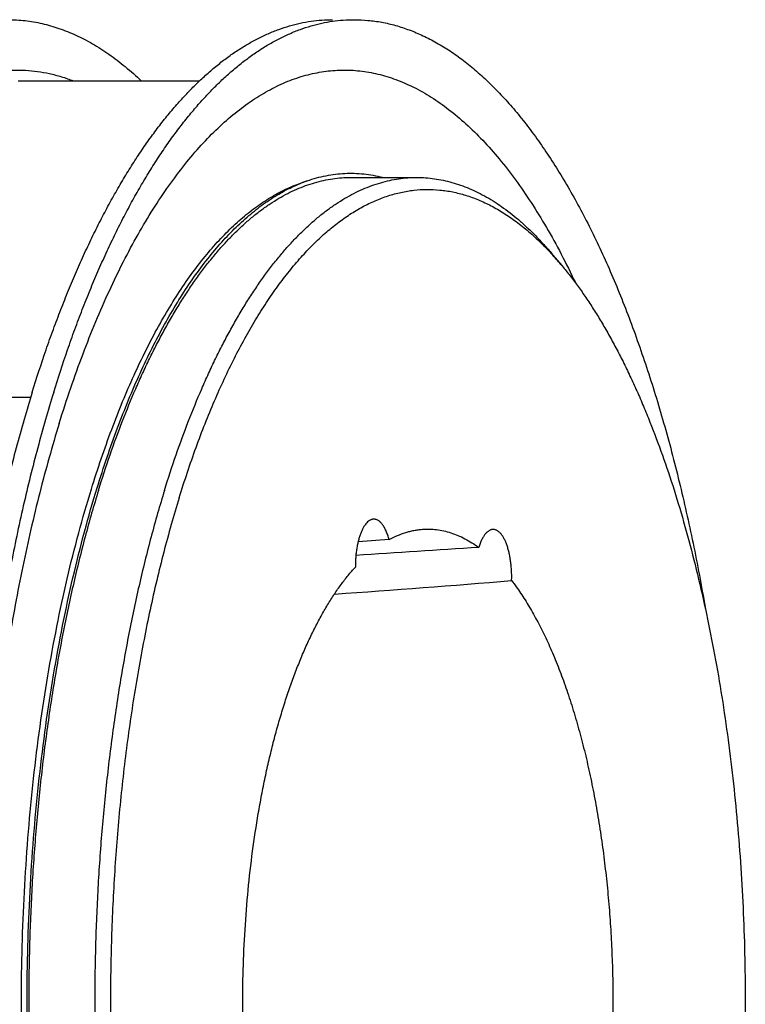
# Model space of a CAD drawing. Units: inches. Extents: x 0 to 22, y 0 to 17.
# Drawn here: x 15.2 to 16.5, y 12.5 to 14.2 of the extents above; entities that cross this region are included whole.
import ezdxf

# ---------------------------------------------------------------- set-up
doc = ezdxf.new("R2010")
doc.units = ezdxf.units.IN
doc.header["$LTSCALE"] = 1.21
doc.header["$MEASUREMENT"] = 0
doc.layers.add('02___PRT_ALL_AXES', color=7, linetype='CONTINUOUS')
doc.layers.add('LAYER_FEATURE', color=7, linetype='CONTINUOUS')

msp = doc.modelspace()

# ---------------------------------------------------------------- linework, layer by layer
at = {"layer": '02___PRT_ALL_AXES', "color": 7, "linetype": 'CONTINUOUS'}
for p, q in [((15.1973, 14.13), (15.5156, 14.13)), ((15.7043, 13.9549), (15.6931, 13.951)), ((15.7806, 13.9608), (15.8964, 13.9608)), ((16.1351, 13.8248), (16.151, 13.8058)), ((15.8478, 13.3257), (15.7936, 13.3219))]:
    msp.add_line(p, q, dxfattribs=at)
for centre, radius, start, end in [((15.7079, 13.4364), 0.5769, 39.8197, 42.289), ((18.7762, -30.5431), 43.9426, 93.61585, 93.89727), ((13.7856, 41.1646), 28.0035, 274.02731, 274.66401)]:
    msp.add_arc(centre, radius, start, end, dxfattribs=at)
for points, knots in [([(15.3361, 13.4167), (15.3416, 13.4346), (15.353, 13.4698), (15.3713, 13.5211), (15.3906, 13.5701), (15.4107, 13.6167), (15.4317, 13.6608), (15.4535, 13.7023), (15.476, 13.7411), (15.4992, 13.777), (15.5231, 13.8101), (15.5476, 13.8402), (15.5726, 13.8673), (15.5981, 13.8913), (15.624, 13.9121), (15.6503, 13.9298), (15.6728, 13.9419), (15.6908, 13.9499), (15.6998, 13.9533), (15.7043, 13.9549)], [0, 0, 0, 0, 0.083666, 0.164713, 0.243032, 0.318526, 0.391116, 0.460741, 0.527359, 0.590954, 0.651536, 0.709146, 0.763862, 0.815803, 0.865136, 0.912081, 0.956917, 0.978656, 1, 1, 1, 1]), ([(15.3383, 13.4121), (15.3448, 13.4331), (15.3581, 13.4739), (15.3799, 13.5333), (15.3992, 13.5806), (15.4153, 13.6167), (15.4276, 13.6427), (15.4401, 13.6677), (15.4529, 13.6918), (15.466, 13.715), (15.4793, 13.7373), (15.4928, 13.7585), (15.5066, 13.7788), (15.5206, 13.7981), (15.5348, 13.8164), (15.5492, 13.8336), (15.5638, 13.8498), (15.5785, 13.8649), (15.5934, 13.879), (15.6085, 13.892), (15.6237, 13.9039), (15.639, 13.9146), (15.6544, 13.9243), (15.67, 13.9329), (15.6856, 13.9403), (15.7013, 13.9466), (15.7171, 13.9518), (15.733, 13.9558), (15.7488, 13.9587), (15.7647, 13.9604), (15.7753, 13.9608), (15.7806, 13.9608)], [0, 0, 0, 0, 0.087965, 0.172657, 0.253922, 0.29323, 0.331635, 0.369125, 0.405691, 0.441326, 0.476026, 0.509788, 0.542613, 0.574506, 0.605474, 0.635529, 0.664686, 0.692966, 0.720392, 0.746996, 0.772813, 0.797884, 0.822258, 0.845988, 0.869136, 0.891769, 0.913962, 0.935795, 0.957352, 0.978723, 1, 1, 1, 1]), ([(15.4541, 13.4121), (15.4605, 13.4331), (15.4739, 13.4739), (15.4956, 13.5333), (15.515, 13.5806), (15.5311, 13.6167), (15.5433, 13.6427), (15.5559, 13.6677), (15.5687, 13.6918), (15.5817, 13.715), (15.595, 13.7373), (15.6086, 13.7585), (15.6224, 13.7788), (15.6363, 13.7981), (15.6505, 13.8164), (15.6649, 13.8336), (15.6795, 13.8498), (15.6943, 13.8649), (15.7092, 13.879), (15.7242, 13.892), (15.7394, 13.9039), (15.7547, 13.9146), (15.7702, 13.9243), (15.7857, 13.9329), (15.8014, 13.9403), (15.8171, 13.9466), (15.8329, 13.9518), (15.8487, 13.9558), (15.8646, 13.9587), (15.8805, 13.9604), (15.8911, 13.9608), (15.8964, 13.9608)], [0, 0, 0, 0, 0.087965, 0.172657, 0.253922, 0.29323, 0.331635, 0.369125, 0.405691, 0.441326, 0.476026, 0.509788, 0.542613, 0.574506, 0.605474, 0.635529, 0.664686, 0.692966, 0.720392, 0.746996, 0.772813, 0.797884, 0.822258, 0.845988, 0.869136, 0.891769, 0.913962, 0.935795, 0.957352, 0.978723, 1, 1, 1, 1]), ([(15.7043, 13.9549), (15.7098, 13.9568), (15.7206, 13.9602), (15.7371, 13.9641), (15.7537, 13.9667), (15.7702, 13.9681), (15.7868, 13.9683), (15.8034, 13.9672), (15.8199, 13.9648), (15.8309, 13.9625), (15.8363, 13.9611)], [0, 0, 0, 0, 0.128244, 0.254441, 0.379131, 0.502874, 0.62625, 0.749845, 0.874239, 1, 1, 1, 1]), ([(15.8964, 13.9608), (15.9015, 13.9608), (15.9118, 13.9604), (15.9273, 13.9588), (15.9427, 13.9561), (15.958, 13.9523), (15.9733, 13.9475), (15.9886, 13.9415), (16.0038, 13.9345), (16.0189, 13.9265), (16.0339, 13.9174), (16.054, 13.9036), (16.0736, 13.8879), (16.0927, 13.8705), (16.1071, 13.8563), (16.1213, 13.841), (16.1305, 13.8303), (16.1351, 13.8248)], [0, 0, 0, 0, 0.054314, 0.108853, 0.16384, 0.219489, 0.276006, 0.333585, 0.392407, 0.452636, 0.514425, 0.577906, 0.710373, 0.779591, 0.850894, 0.924346, 1, 1, 1, 1]), ([(15.4798, 13.3991), (15.4845, 13.4141), (15.494, 13.4436), (15.5091, 13.487), (15.5249, 13.5287), (15.5414, 13.5687), (15.5585, 13.6069), (15.5761, 13.6434), (15.5944, 13.6779), (15.6132, 13.7106), (15.6324, 13.7412), (15.6522, 13.7698), (15.6724, 13.7963), (15.693, 13.8207), (15.7139, 13.843), (15.7352, 13.863), (15.7534, 13.8779), (15.7681, 13.8887), (15.7826, 13.8986), (15.8009, 13.9095), (15.8232, 13.9203), (15.8458, 13.9289), (15.8684, 13.935), (15.8911, 13.9388), (15.9139, 13.9402), (15.9367, 13.9392), (15.9595, 13.9358), (15.9821, 13.93), (16.0047, 13.9218), (16.027, 13.9113), (16.0453, 13.9007), (16.0598, 13.8912), (16.0746, 13.8806), (16.0928, 13.8659), (16.1142, 13.8463), (16.1279, 13.832), (16.1347, 13.8245)], [0, 0, 0, 0, 0.047592, 0.093925, 0.138954, 0.182635, 0.224933, 0.265818, 0.305265, 0.343258, 0.379789, 0.414859, 0.448479, 0.480674, 0.51148, 0.540948, 0.569149, 0.582802, 0.596173, 0.62212, 0.647123, 0.671334, 0.694923, 0.718081, 0.741012, 0.763925, 0.787033, 0.810541, 0.834641, 0.859508, 0.885295, 0.898579, 0.912142, 0.940148, 0.96941, 1, 1, 1, 1]), ([(16.151, 13.8058), (16.1558, 13.8), (16.1654, 13.7881), (16.1793, 13.7696), (16.193, 13.75), (16.2065, 13.7294), (16.2198, 13.7079), (16.2328, 13.6854), (16.2456, 13.662), (16.2581, 13.6377), (16.2703, 13.6124), (16.2823, 13.5863), (16.2939, 13.5594), (16.3092, 13.5219), (16.3275, 13.4731), (16.348, 13.4121), (16.367, 13.3482), (16.3847, 13.2816), (16.4008, 13.2126), (16.4154, 13.1414), (16.4285, 13.0681), (16.4399, 12.9931), (16.4496, 12.9166), (16.4577, 12.8387), (16.464, 12.7599), (16.4686, 12.6802), (16.4714, 12.6), (16.4725, 12.5195), (16.4718, 12.439), (16.4693, 12.3587), (16.4651, 12.2789), (16.4592, 12.1999), (16.4515, 12.1218), (16.4421, 12.0449), (16.4311, 11.9696), (16.4184, 11.8959), (16.4041, 11.8243), (16.3883, 11.7548), (16.371, 11.6876), (16.3583, 11.6439), (16.3516, 11.6225)], [0, 0, 0, 0, 0.00999, 0.020282, 0.030878, 0.041782, 0.052993, 0.064512, 0.076336, 0.088466, 0.100896, 0.113625, 0.126648, 0.139961, 0.167429, 0.195984, 0.225566, 0.256114, 0.287557, 0.319821, 0.352826, 0.386489, 0.420724, 0.455442, 0.490552, 0.525958, 0.561567, 0.597283, 0.63301, 0.66865, 0.704108, 0.73929, 0.7741, 0.808448, 0.842243, 0.875397, 0.907828, 0.939455, 0.970203, 1, 1, 1, 1]), ([(15.7043, 11.0667), (15.6981, 11.0689), (15.6856, 11.0738), (15.6672, 11.0826), (15.649, 11.093), (15.6308, 11.1049), (15.6129, 11.1183), (15.5951, 11.1333), (15.5776, 11.1497), (15.5602, 11.1676), (15.5431, 11.1869), (15.5263, 11.2077), (15.5098, 11.2299), (15.4935, 11.2535), (15.4775, 11.2784), (15.4619, 11.3047), (15.4466, 11.3323), (15.4317, 11.3611), (15.4172, 11.3912), (15.403, 11.4225), (15.3893, 11.455), (15.376, 11.4886), (15.3631, 11.5233), (15.3507, 11.5591), (15.3387, 11.596), (15.3273, 11.6338), (15.3163, 11.6726), (15.3022, 11.7259), (15.2859, 11.7947), (15.2687, 11.8797), (15.2536, 11.9673), (15.2409, 12.0574), (15.2304, 12.1494), (15.2224, 12.2429), (15.2167, 12.3376), (15.2135, 12.4331), (15.2128, 12.5289), (15.2145, 12.6246), (15.2186, 12.7199), (15.2251, 12.8142), (15.2341, 12.9072), (15.2454, 12.9985), (15.259, 13.0877), (15.2749, 13.1744), (15.293, 13.2582), (15.3131, 13.3388), (15.3282, 13.3912), (15.3361, 13.4167)], [0, 0, 0, 0, 0.007909, 0.016027, 0.024388, 0.03302, 0.041947, 0.051192, 0.060771, 0.0707, 0.08099, 0.09165, 0.102687, 0.114106, 0.125908, 0.138095, 0.150665, 0.163616, 0.176944, 0.190644, 0.204709, 0.219132, 0.233906, 0.24902, 0.264465, 0.28023, 0.296303, 0.312673, 0.346249, 0.380851, 0.416364, 0.452664, 0.489624, 0.527112, 0.564991, 0.603125, 0.641373, 0.679594, 0.717648, 0.755396, 0.7927, 0.829426, 0.865443, 0.900626, 0.934853, 0.968013, 1, 1, 1, 1]), ([(15.3383, 13.4121), (15.3342, 13.3987), (15.3261, 13.3716), (15.3146, 13.3302), (15.3038, 13.2878), (15.2899, 13.2296), (15.2742, 13.1546), (15.2579, 13.0622), (15.2442, 12.9671), (15.2331, 12.8698), (15.2247, 12.7707), (15.219, 12.6704), (15.216, 12.5692), (15.2158, 12.4678), (15.2183, 12.3666), (15.2236, 12.2661), (15.2316, 12.1668), (15.2423, 12.0692), (15.2557, 11.9737), (15.2715, 11.8809), (15.287, 11.8055), (15.3006, 11.7469), (15.3113, 11.7042), (15.3226, 11.6625), (15.3344, 11.6219), (15.3468, 11.5823), (15.3597, 11.5439), (15.3731, 11.5066), (15.3871, 11.4706), (15.4015, 11.4359), (15.4164, 11.4025), (15.4317, 11.3704), (15.4475, 11.3398), (15.4636, 11.3106), (15.4802, 11.2828), (15.4971, 11.2566), (15.5144, 11.2318), (15.532, 11.2087), (15.5499, 11.1871), (15.568, 11.1672), (15.5865, 11.1489), (15.6052, 11.1323), (15.6241, 11.1173), (15.6432, 11.1041), (15.6625, 11.0926), (15.682, 11.0828), (15.7015, 11.0748), (15.7212, 11.0686), (15.741, 11.0641), (15.7608, 11.0614), (15.774, 11.0608), (15.7806, 11.0608)], [0, 0, 0, 0, 0.016358, 0.033052, 0.050065, 0.067384, 0.102872, 0.139383, 0.176776, 0.214902, 0.253607, 0.292731, 0.332114, 0.371591, 0.410998, 0.450173, 0.488951, 0.527175, 0.56469, 0.601344, 0.636997, 0.654405, 0.671513, 0.688305, 0.704767, 0.720884, 0.736644, 0.752035, 0.767045, 0.781664, 0.795884, 0.809697, 0.823097, 0.836078, 0.848639, 0.860778, 0.872495, 0.883794, 0.894682, 0.905165, 0.915257, 0.924972, 0.934329, 0.943351, 0.952065, 0.960505, 0.968705, 0.976708, 0.984559, 0.992306, 1, 1, 1, 1]), ([(15.4541, 13.4121), (15.4499, 13.3987), (15.4418, 13.3716), (15.4304, 13.3302), (15.4195, 13.2878), (15.4057, 13.2296), (15.3899, 13.1546), (15.3737, 13.0622), (15.3599, 12.9671), (15.3488, 12.8698), (15.3404, 12.7707), (15.3347, 12.6704), (15.3317, 12.5692), (15.3315, 12.4678), (15.3341, 12.3666), (15.3394, 12.2661), (15.3474, 12.1668), (15.3581, 12.0692), (15.3714, 11.9737), (15.3873, 11.8809), (15.4027, 11.8055), (15.4163, 11.7469), (15.427, 11.7042), (15.4383, 11.6625), (15.4501, 11.6219), (15.4625, 11.5823), (15.4755, 11.5439), (15.4889, 11.5066), (15.5028, 11.4706), (15.5172, 11.4359), (15.5321, 11.4025), (15.5474, 11.3704), (15.5632, 11.3398), (15.5794, 11.3106), (15.5959, 11.2828), (15.6128, 11.2566), (15.6301, 11.2318), (15.6477, 11.2087), (15.6656, 11.1871), (15.6838, 11.1672), (15.7022, 11.1489), (15.7209, 11.1323), (15.7399, 11.1173), (15.759, 11.1041), (15.7783, 11.0926), (15.7977, 11.0828), (15.8173, 11.0748), (15.837, 11.0686), (15.8567, 11.0641), (15.8765, 11.0614), (15.8898, 11.0608), (15.8964, 11.0608)], [0, 0, 0, 0, 0.016358, 0.033052, 0.050065, 0.067384, 0.102872, 0.139383, 0.176776, 0.214902, 0.253607, 0.292731, 0.332114, 0.371591, 0.410998, 0.450173, 0.488951, 0.527175, 0.56469, 0.601344, 0.636997, 0.654405, 0.671513, 0.688305, 0.704767, 0.720884, 0.736644, 0.752035, 0.767045, 0.781664, 0.795884, 0.809697, 0.823097, 0.836078, 0.848639, 0.860778, 0.872495, 0.883794, 0.894682, 0.905165, 0.915257, 0.924972, 0.934329, 0.943351, 0.952065, 0.960505, 0.968705, 0.976708, 0.984559, 0.992306, 1, 1, 1, 1]), ([(15.4798, 13.3991), (15.475, 13.3835), (15.4656, 13.3517), (15.4525, 13.3033), (15.4401, 13.2535), (15.4286, 13.2024), (15.4179, 13.1502), (15.408, 13.0968), (15.399, 13.0425), (15.3909, 12.9872), (15.3837, 12.9311), (15.3753, 12.8551), (15.367, 12.7587), (15.361, 12.6418), (15.3586, 12.5241), (15.3601, 12.4062), (15.3654, 12.289), (15.3729, 12.1923), (15.3808, 12.1159), (15.3876, 12.0595), (15.3953, 12.0039), (15.4039, 11.9491), (15.4133, 11.8953), (15.4237, 11.8425), (15.4348, 11.7909), (15.4468, 11.7405), (15.4596, 11.6915), (15.4732, 11.6438), (15.4875, 11.5976), (15.5026, 11.553), (15.5183, 11.51), (15.5347, 11.4687), (15.5518, 11.4292), (15.5695, 11.3915), (15.5878, 11.3558), (15.6067, 11.322), (15.6261, 11.2902), (15.6459, 11.2605), (15.6663, 11.233), (15.687, 11.2076), (15.7082, 11.1844), (15.7297, 11.1636), (15.7516, 11.145), (15.7737, 11.1287), (15.7961, 11.1148), (15.8188, 11.1032), (15.8379, 11.0956), (15.8533, 11.0907), (15.8647, 11.0877), (15.8762, 11.0853), (15.8877, 11.0835), (15.8992, 11.0823), (15.9107, 11.0818), (15.9222, 11.0818), (15.9337, 11.0825), (15.9453, 11.0837), (15.9568, 11.0856), (15.9682, 11.0881), (15.9836, 11.0922), (16.0028, 11.099), (16.0255, 11.1095), (16.0441, 11.1201), (16.0588, 11.1297), (16.0737, 11.1404), (16.0922, 11.1552), (16.1139, 11.1751), (16.1278, 11.1895), (16.1347, 11.1971)], [0, 0, 0, 0, 0.017579, 0.035578, 0.053976, 0.07275, 0.091875, 0.111326, 0.131078, 0.151102, 0.171372, 0.191859, 0.233366, 0.275388, 0.317682, 0.360004, 0.402109, 0.443752, 0.464327, 0.484698, 0.504837, 0.524714, 0.544304, 0.563579, 0.582513, 0.601083, 0.619264, 0.637035, 0.654373, 0.671259, 0.687676, 0.703607, 0.719038, 0.733956, 0.748352, 0.762219, 0.775552, 0.788352, 0.800619, 0.812363, 0.823595, 0.834333, 0.844601, 0.854429, 0.863855, 0.872926, 0.881696, 0.885989, 0.89023, 0.894428, 0.898594, 0.902735, 0.906863, 0.910986, 0.915114, 0.919258, 0.923428, 0.927631, 0.931878, 0.940536, 0.949469, 0.958734, 0.963508, 0.968384, 0.978456, 0.988986, 1, 1, 1, 1]), ([(15.8211, 13.3616), (15.8206, 13.3616), (15.8195, 13.3615), (15.8179, 13.3612), (15.8163, 13.3607), (15.8147, 13.36), (15.8132, 13.3591), (15.811, 13.3576), (15.8085, 13.3551), (15.8056, 13.3516), (15.8029, 13.3473), (15.8003, 13.3424), (15.798, 13.3368), (15.7958, 13.3307), (15.794, 13.3241), (15.7923, 13.3171), (15.791, 13.3096), (15.7899, 13.3019), (15.7892, 13.2939), (15.7888, 13.2858), (15.7887, 13.2803), (15.7887, 13.2776)], [0, 0, 0, 0, 0.0167, 0.033625, 0.050988, 0.068984, 0.087781, 0.10752, 0.150222, 0.197741, 0.250362, 0.308121, 0.37087, 0.438321, 0.510079, 0.585661, 0.664514, 0.746036, 0.829578, 0.914464, 1, 1, 1, 1]), ([(15.8478, 13.3257), (15.8471, 13.3283), (15.8459, 13.3322), (15.8441, 13.3372), (15.8427, 13.3406), (15.8412, 13.3439), (15.8396, 13.3468), (15.838, 13.3496), (15.8363, 13.352), (15.8345, 13.3543), (15.8327, 13.3562), (15.8308, 13.3578), (15.8289, 13.3592), (15.827, 13.3603), (15.8251, 13.361), (15.8231, 13.3615), (15.8218, 13.3616), (15.8211, 13.3616)], [0, 0, 0, 0, 0.174151, 0.256235, 0.334747, 0.409544, 0.480518, 0.547608, 0.6108, 0.670139, 0.725744, 0.777817, 0.826662, 0.8727, 0.916473, 0.95865, 1, 1, 1, 1]), ([(15.8478, 13.3257), (15.8525, 13.3283), (15.862, 13.3329), (15.8743, 13.3375), (15.8841, 13.3402), (15.8914, 13.3419), (15.8988, 13.3431), (15.9037, 13.3436), (15.9061, 13.3438)], [0, 0, 0, 0, 0.261404, 0.513642, 0.637057, 0.759041, 0.879913, 1, 1, 1, 1]), ([(15.9061, 13.3438), (15.9103, 13.3441), (15.9186, 13.3443), (15.9312, 13.3434), (15.9437, 13.3412), (15.9562, 13.3379), (15.9686, 13.3332), (15.9853, 13.3253), (15.9972, 13.3177), (16.0049, 13.3121)], [0, 0, 0, 0, 0.117924, 0.236073, 0.355416, 0.476883, 0.601345, 0.729597, 1, 1, 1, 1]), ([(16.0303, 13.3435), (16.0297, 13.3435), (16.0285, 13.3434), (16.0266, 13.343), (16.0248, 13.3423), (16.023, 13.3414), (16.0212, 13.3402), (16.0195, 13.3388), (16.0178, 13.3371), (16.0161, 13.3352), (16.0145, 13.333), (16.013, 13.3306), (16.0115, 13.328), (16.01, 13.3252), (16.0086, 13.3222), (16.0068, 13.3178), (16.0056, 13.3144), (16.0049, 13.3121)], [0, 0, 0, 0, 0.042669, 0.086078, 0.130923, 0.177816, 0.227273, 0.279702, 0.335411, 0.394623, 0.45748, 0.524059, 0.594383, 0.668428, 0.746127, 0.827382, 1, 1, 1, 1]), ([(16.0626, 13.2539), (16.0627, 13.2567), (16.0628, 13.2624), (16.0625, 13.2709), (16.0619, 13.2793), (16.061, 13.2875), (16.0597, 13.2955), (16.0582, 13.303), (16.0563, 13.3101), (16.0542, 13.3167), (16.0518, 13.3226), (16.0496, 13.3272), (16.0477, 13.3304), (16.0463, 13.3327), (16.0448, 13.3347), (16.0433, 13.3365), (16.0418, 13.3381), (16.0402, 13.3395), (16.0386, 13.3407), (16.037, 13.3417), (16.0353, 13.3425), (16.0336, 13.3431), (16.032, 13.3434), (16.0308, 13.3435), (16.0303, 13.3435)], [0, 0, 0, 0, 0.084295, 0.168385, 0.251523, 0.332968, 0.412009, 0.487975, 0.560249, 0.628281, 0.691612, 0.749892, 0.777075, 0.802935, 0.827476, 0.850719, 0.872705, 0.893494, 0.913174, 0.931859, 0.949693, 0.966854, 0.983547, 1, 1, 1, 1]), ([(15.5973, 12.3506), (15.5955, 12.374), (15.5927, 12.4209), (15.5909, 12.4915), (15.5914, 12.5623), (15.5943, 12.6327), (15.5995, 12.7022), (15.6069, 12.7703), (15.6151, 12.8259), (15.6227, 12.8693), (15.6289, 12.901), (15.6356, 12.932), (15.6428, 12.9622), (15.6505, 12.9916), (15.6587, 13.0201), (15.6674, 13.0477), (15.6765, 13.0743), (15.6861, 13.0999), (15.696, 13.1244), (15.7064, 13.1478), (15.7171, 13.1701), (15.7282, 13.1912), (15.7396, 13.2111), (15.7514, 13.2297), (15.7634, 13.2469), (15.7758, 13.2629), (15.7843, 13.2729), (15.7887, 13.2776)], [0, 0, 0, 0, 0.072669, 0.145909, 0.219272, 0.292308, 0.364569, 0.435616, 0.505024, 0.538987, 0.57239, 0.605184, 0.637326, 0.668771, 0.699479, 0.729412, 0.758533, 0.786811, 0.814216, 0.840723, 0.86631, 0.890961, 0.914664, 0.937415, 0.959214, 0.98007, 1, 1, 1, 1]), ([(16.0626, 13.2539), (16.0681, 13.2467), (16.0789, 13.2317), (16.0941, 13.2075), (16.1087, 13.1813), (16.1228, 13.153), (16.1362, 13.1228), (16.149, 13.0908), (16.1611, 13.057), (16.1724, 13.0215), (16.1829, 12.9845), (16.1927, 12.946), (16.2016, 12.9063), (16.2096, 12.8653), (16.2168, 12.8233), (16.223, 12.7803), (16.2283, 12.7365), (16.2327, 12.692), (16.2361, 12.6469), (16.2385, 12.6015), (16.2399, 12.5558), (16.2404, 12.5099), (16.2399, 12.464), (16.2384, 12.4183), (16.2359, 12.3729), (16.2325, 12.3279), (16.2281, 12.2834), (16.2228, 12.2396), (16.2165, 12.1967), (16.2093, 12.1547), (16.2012, 12.1137), (16.1923, 12.074), (16.1825, 12.0356), (16.1754, 12.0106), (16.1716, 11.9983)], [0, 0, 0, 0, 0.020835, 0.04286, 0.066077, 0.090475, 0.116029, 0.142706, 0.170463, 0.19925, 0.22901, 0.259682, 0.291197, 0.323482, 0.356462, 0.390056, 0.424183, 0.458756, 0.493688, 0.528892, 0.564275, 0.599749, 0.63522, 0.670598, 0.705792, 0.740712, 0.775269, 0.809376, 0.842948, 0.875902, 0.908158, 0.93964, 0.970277, 1, 1, 1, 1])]:
    msp.add_open_spline(points, degree=3, knots=knots, dxfattribs=at)
at = {"layer": 'LAYER_FEATURE', "color": 7, "linetype": 'CONTINUOUS'}
msp.add_line((14.7223, 13.5756), (15.2196, 13.5756), dxfattribs=at)
for points, knots in [([(15.18, 14.2375), (15.185, 14.2375), (15.1949, 14.2372), (15.2098, 14.2359), (15.2247, 14.2338), (15.2396, 14.2308), (15.2544, 14.227), (15.2692, 14.2223), (15.284, 14.2168), (15.3038, 14.2083), (15.3284, 14.1955), (15.3574, 14.1769), (15.386, 14.1551), (15.4043, 14.1388), (15.4134, 14.1301)], [0, 0, 0, 0, 0.056604, 0.113364, 0.170432, 0.227958, 0.28609, 0.344966, 0.404722, 0.465482, 0.590446, 0.72074, 0.857068, 1, 1, 1, 1]), ([(15.2221, 13.5841), (15.2298, 13.609), (15.2418, 13.6459), (15.259, 13.6941), (15.2722, 13.729), (15.2857, 13.7629), (15.2996, 13.7958), (15.3138, 13.8278), (15.3284, 13.8586), (15.3433, 13.8885), (15.3586, 13.9172), (15.3741, 13.9448), (15.39, 13.9713), (15.4061, 13.9966), (15.4225, 14.0208), (15.4391, 14.0437), (15.456, 14.0655), (15.4732, 14.086), (15.4905, 14.1053), (15.5081, 14.1233), (15.5259, 14.14), (15.5438, 14.1555), (15.5619, 14.1697), (15.5801, 14.1825), (15.5985, 14.194), (15.617, 14.2042), (15.6357, 14.2131), (15.6544, 14.2206), (15.6732, 14.2267), (15.692, 14.2315), (15.7109, 14.235), (15.7299, 14.237), (15.7425, 14.2375), (15.7488, 14.2375)], [0, 0, 0, 0, 0.087964, 0.130731, 0.172659, 0.213731, 0.253928, 0.293235, 0.33164, 0.36913, 0.405696, 0.441331, 0.47603, 0.509791, 0.542616, 0.574509, 0.605477, 0.635531, 0.664688, 0.692968, 0.720394, 0.746998, 0.772815, 0.797886, 0.822259, 0.845989, 0.869137, 0.89177, 0.913963, 0.935795, 0.957352, 0.978723, 1, 1, 1, 1]), ([(15.2598, 13.5841), (15.2675, 13.609), (15.2795, 13.6459), (15.2967, 13.6941), (15.3098, 13.729), (15.3233, 13.7629), (15.3372, 13.7958), (15.3515, 13.8278), (15.3661, 13.8586), (15.381, 13.8885), (15.3962, 13.9172), (15.4118, 13.9448), (15.4276, 13.9713), (15.4438, 13.9966), (15.4602, 14.0208), (15.4768, 14.0437), (15.4937, 14.0655), (15.5109, 14.086), (15.5282, 14.1053), (15.5458, 14.1233), (15.5635, 14.14), (15.5815, 14.1555), (15.5996, 14.1697), (15.6178, 14.1825), (15.6362, 14.194), (15.6547, 14.2042), (15.6733, 14.2131), (15.692, 14.2206), (15.7108, 14.2267), (15.7297, 14.2315), (15.7486, 14.235), (15.7675, 14.237), (15.7802, 14.2375), (15.7865, 14.2375)], [0, 0, 0, 0, 0.087964, 0.130731, 0.172659, 0.213731, 0.253928, 0.293235, 0.33164, 0.36913, 0.405696, 0.441331, 0.47603, 0.509791, 0.542616, 0.574509, 0.605477, 0.635531, 0.664688, 0.692968, 0.720394, 0.746998, 0.772815, 0.797886, 0.822259, 0.845989, 0.869137, 0.89177, 0.913963, 0.935795, 0.957352, 0.978723, 1, 1, 1, 1]), ([(15.7865, 14.2375), (15.7946, 14.2375), (15.8109, 14.2367), (15.8352, 14.2333), (15.8595, 14.2277), (15.8836, 14.2197), (15.9076, 14.2096), (15.9315, 14.1972), (15.9551, 14.1827), (15.9786, 14.1659), (16.0017, 14.147), (16.0246, 14.126), (16.0472, 14.1028), (16.0694, 14.0776), (16.0912, 14.0504), (16.1126, 14.0211), (16.1337, 13.9899), (16.1542, 13.9568), (16.1743, 13.9218), (16.1939, 13.8849), (16.2129, 13.8463), (16.2314, 13.8059), (16.2493, 13.7638), (16.2666, 13.7201), (16.2833, 13.6748), (16.2993, 13.628), (16.3147, 13.5798), (16.3294, 13.5301), (16.3434, 13.4792), (16.3566, 13.4269), (16.3691, 13.3735), (16.3849, 13.3002), (16.3954, 13.2445), (16.4018, 13.207)], [0, 0, 0, 0, 0.019036, 0.038209, 0.057655, 0.077501, 0.097865, 0.118853, 0.14056, 0.163068, 0.186445, 0.21075, 0.23603, 0.26232, 0.289649, 0.318037, 0.347495, 0.378029, 0.40964, 0.44232, 0.476061, 0.510848, 0.546661, 0.583478, 0.621275, 0.660022, 0.699689, 0.740242, 0.781644, 0.823858, 0.866844, 0.910559, 1, 1, 1, 1]), ([(14.6975, 13.5292), (14.7018, 13.5431), (14.7106, 13.5706), (14.7244, 13.6111), (14.7388, 13.6504), (14.7536, 13.6885), (14.7689, 13.7253), (14.7847, 13.7608), (14.8009, 13.7949), (14.8175, 13.8277), (14.8346, 13.859), (14.8521, 13.8889), (14.8699, 13.9173), (14.888, 13.9441), (14.9066, 13.9695), (14.9254, 13.9932), (14.9445, 14.0154), (14.9639, 14.0359), (14.9836, 14.0548), (15.0034, 14.072), (15.0236, 14.0875), (15.0438, 14.1014), (15.0643, 14.1135), (15.0849, 14.1238), (15.1057, 14.1325), (15.1266, 14.1393), (15.1475, 14.1444), (15.1685, 14.1478), (15.1895, 14.1493), (15.2106, 14.1491), (15.2316, 14.1471), (15.2526, 14.1433), (15.2735, 14.1377), (15.2872, 14.1329), (15.2941, 14.1302)], [0, 0, 0, 0, 0.046364, 0.091749, 0.136124, 0.179462, 0.221738, 0.262927, 0.303012, 0.341976, 0.379807, 0.416495, 0.452036, 0.486432, 0.519687, 0.551814, 0.58283, 0.612761, 0.641639, 0.669505, 0.696411, 0.722417, 0.747595, 0.772026, 0.795803, 0.819032, 0.841826, 0.864308, 0.886607, 0.908857, 0.931191, 0.953742, 0.976638, 1, 1, 1, 1]), ([(15.2694, 13.5292), (15.2759, 13.5501), (15.2892, 13.5911), (15.3106, 13.6508), (15.3332, 13.7077), (15.3568, 13.7617), (15.3814, 13.8127), (15.407, 13.8604), (15.4335, 13.9048), (15.4608, 13.9458), (15.4889, 13.9833), (15.5177, 14.0172), (15.5471, 14.0474), (15.577, 14.0738), (15.6075, 14.0964), (15.6335, 14.1121), (15.6545, 14.1226), (15.6701, 14.1295), (15.6858, 14.1353), (15.7016, 14.1401), (15.7174, 14.1439), (15.7332, 14.1467), (15.749, 14.1485), (15.7649, 14.1493), (15.7807, 14.1491), (15.7966, 14.1478), (15.8124, 14.1456), (15.8282, 14.1423), (15.844, 14.138), (15.8597, 14.1327), (15.8754, 14.1265), (15.8964, 14.1167), (15.9225, 14.1018), (15.9531, 14.0803), (15.9832, 14.0549), (16.0128, 14.0258), (16.0417, 13.9929), (16.07, 13.9564), (16.0975, 13.9163), (16.1243, 13.8728), (16.1501, 13.826), (16.1663, 13.7933), (16.1743, 13.7764)], [0, 0, 0, 0, 0.046131, 0.09076, 0.133823, 0.175264, 0.215035, 0.253104, 0.289448, 0.324061, 0.356955, 0.38816, 0.417731, 0.445749, 0.472327, 0.497613, 0.509831, 0.521798, 0.533543, 0.545098, 0.556495, 0.567769, 0.578957, 0.590097, 0.601226, 0.612383, 0.623606, 0.634932, 0.646396, 0.658034, 0.669876, 0.681955, 0.706919, 0.73313, 0.760744, 0.789884, 0.820639, 0.853069, 0.887213, 0.923087, 0.960688, 1, 1, 1, 1]), ([(15.3258, 13.4142), (15.3314, 13.4321), (15.3427, 13.4672), (15.361, 13.5184), (15.3802, 13.5673), (15.4003, 13.6137), (15.4212, 13.6577), (15.4429, 13.6991), (15.4654, 13.7377), (15.4886, 13.7736), (15.5124, 13.8066), (15.5368, 13.8366), (15.5617, 13.8636), (15.5871, 13.8875), (15.613, 13.9083), (15.6392, 13.9259), (15.6616, 13.938), (15.6796, 13.946), (15.6886, 13.9494), (15.6931, 13.951)], [0, 0, 0, 0, 0.083666, 0.164713, 0.243032, 0.318526, 0.391116, 0.460741, 0.527359, 0.590954, 0.651536, 0.709146, 0.763862, 0.815803, 0.865136, 0.912081, 0.956917, 0.978656, 1, 1, 1, 1]), ([(15.2221, 13.5841), (15.2172, 13.5682), (15.2075, 13.5358), (15.1939, 13.4865), (15.1809, 13.4361), (15.1687, 13.3845), (15.1571, 13.3318), (15.1426, 13.2597), (15.1263, 13.1674), (15.11, 13.0542), (15.0968, 12.9383), (15.0867, 12.8203), (15.0799, 12.7008), (15.0764, 12.5804), (15.0762, 12.4596), (15.0792, 12.3391), (15.0855, 12.2194), (15.0951, 12.1011), (15.1078, 11.9849), (15.1237, 11.8712), (15.1395, 11.7785), (15.1538, 11.706), (15.1651, 11.653), (15.1771, 11.6011), (15.1899, 11.5503), (15.2033, 11.5006), (15.2174, 11.4522), (15.2322, 11.4051), (15.2476, 11.3594), (15.2636, 11.315), (15.2802, 11.2722), (15.2973, 11.2308), (15.315, 11.191), (15.3333, 11.1529), (15.352, 11.1163), (15.3713, 11.0815), (15.391, 11.0485), (15.4112, 11.0172), (15.4317, 10.9878), (15.4527, 10.9602), (15.474, 10.9346), (15.4956, 10.9108), (15.5176, 10.889), (15.5399, 10.8692), (15.5624, 10.8514), (15.5852, 10.8357), (15.6081, 10.822), (15.6313, 10.8104), (15.6546, 10.8008), (15.678, 10.7934), (15.7016, 10.788), (15.7252, 10.7849), (15.741, 10.7841), (15.7488, 10.7841)], [0, 0, 0, 0, 0.016358, 0.033051, 0.050065, 0.067384, 0.084992, 0.102873, 0.139384, 0.176777, 0.214903, 0.253607, 0.292732, 0.332114, 0.371591, 0.410999, 0.450173, 0.488951, 0.527175, 0.564689, 0.601344, 0.619305, 0.636998, 0.654406, 0.671514, 0.688306, 0.704767, 0.720885, 0.736645, 0.752035, 0.767045, 0.781665, 0.795885, 0.809698, 0.823097, 0.836079, 0.848639, 0.860778, 0.872495, 0.883795, 0.894682, 0.905165, 0.915257, 0.924972, 0.934329, 0.943351, 0.952066, 0.960505, 0.968705, 0.976708, 0.984559, 0.992306, 1, 1, 1, 1]), ([(15.2598, 13.5841), (15.2548, 13.5682), (15.2452, 13.5358), (15.2316, 13.4865), (15.2186, 13.4361), (15.2063, 13.3845), (15.1948, 13.3318), (15.1803, 13.2597), (15.164, 13.1674), (15.1477, 13.0542), (15.1344, 12.9383), (15.1244, 12.8203), (15.1176, 12.7008), (15.1141, 12.5804), (15.1138, 12.4596), (15.1169, 12.3391), (15.1232, 12.2194), (15.1327, 12.1011), (15.1455, 11.9849), (15.1613, 11.8712), (15.1772, 11.7785), (15.1914, 11.706), (15.2028, 11.653), (15.2148, 11.6011), (15.2276, 11.5503), (15.241, 11.5006), (15.2551, 11.4522), (15.2698, 11.4051), (15.2852, 11.3594), (15.3012, 11.315), (15.3178, 11.2722), (15.335, 11.2308), (15.3527, 11.191), (15.371, 11.1529), (15.3897, 11.1163), (15.409, 11.0815), (15.4287, 11.0485), (15.4488, 11.0172), (15.4694, 10.9878), (15.4903, 10.9602), (15.5117, 10.9346), (15.5333, 10.9108), (15.5553, 10.889), (15.5776, 10.8692), (15.6001, 10.8514), (15.6228, 10.8357), (15.6458, 10.822), (15.669, 10.8104), (15.6923, 10.8008), (15.7157, 10.7934), (15.7392, 10.788), (15.7628, 10.7849), (15.7786, 10.7841), (15.7865, 10.7841)], [0, 0, 0, 0, 0.016358, 0.033051, 0.050065, 0.067384, 0.084992, 0.102873, 0.139384, 0.176777, 0.214903, 0.253607, 0.292732, 0.332114, 0.371591, 0.410999, 0.450173, 0.488951, 0.527175, 0.564689, 0.601344, 0.619305, 0.636998, 0.654406, 0.671514, 0.688306, 0.704767, 0.720885, 0.736645, 0.752035, 0.767045, 0.781665, 0.795885, 0.809698, 0.823097, 0.836079, 0.848639, 0.860778, 0.872495, 0.883795, 0.894682, 0.905165, 0.915257, 0.924972, 0.934329, 0.943351, 0.952066, 0.960505, 0.968705, 0.976708, 0.984559, 0.992306, 1, 1, 1, 1]), ([(14.6975, 13.5292), (14.6925, 13.513), (14.6828, 13.4802), (14.669, 13.4302), (14.656, 13.3788), (14.6438, 13.3263), (14.6323, 13.2726), (14.6216, 13.2179), (14.6117, 13.1621), (14.5996, 13.0862), (14.5865, 12.9893), (14.5743, 12.871), (14.5656, 12.7508), (14.5604, 12.6292), (14.5587, 12.5069), (14.5606, 12.3847), (14.566, 12.2631), (14.575, 12.143), (14.5874, 12.0248), (14.6006, 11.9281), (14.6129, 11.8523), (14.6229, 11.7967), (14.6337, 11.7421), (14.6453, 11.6885), (14.6577, 11.6361), (14.6708, 11.585), (14.6846, 11.5351), (14.6992, 11.4866), (14.7144, 11.4395), (14.7303, 11.3939), (14.7469, 11.3499), (14.7641, 11.3075), (14.7819, 11.2668), (14.8003, 11.2278), (14.8193, 11.1906), (14.8387, 11.1552), (14.8587, 11.1218), (14.8792, 11.0903), (14.9, 11.0607), (14.9214, 11.0332), (14.9431, 11.0078), (14.9651, 10.9844), (14.9875, 10.9632), (15.0102, 10.9441), (15.0332, 10.9272), (15.0564, 10.9125), (15.0798, 10.9001), (15.1034, 10.8899), (15.1271, 10.882), (15.1509, 10.8764), (15.1749, 10.8731), (15.1988, 10.8721), (15.2228, 10.8734), (15.2467, 10.877), (15.2705, 10.8829), (15.2861, 10.8883), (15.2939, 10.8913)], [0, 0, 0, 0, 0.016904, 0.034176, 0.051799, 0.069755, 0.088026, 0.106591, 0.125431, 0.144524, 0.183384, 0.222995, 0.263173, 0.303729, 0.344473, 0.38521, 0.425748, 0.465896, 0.505464, 0.54427, 0.563332, 0.582138, 0.600666, 0.618897, 0.636812, 0.654391, 0.671617, 0.688473, 0.704943, 0.721012, 0.736666, 0.751894, 0.766683, 0.781026, 0.794914, 0.808341, 0.821304, 0.833802, 0.845836, 0.85741, 0.868531, 0.879211, 0.889465, 0.899313, 0.908779, 0.917893, 0.92669, 0.935213, 0.943509, 0.951629, 0.959632, 0.967576, 0.975525, 0.983539, 0.991679, 1, 1, 1, 1]), ([(15.2694, 13.5292), (15.2633, 13.5094), (15.2514, 13.469), (15.2349, 13.4072), (15.2195, 13.3435), (15.2052, 13.2781), (15.1922, 13.2111), (15.1803, 13.1426), (15.1697, 13.0728), (15.1603, 13.0018), (15.1522, 12.9298), (15.1454, 12.8569), (15.1398, 12.7833), (15.1357, 12.7092), (15.1328, 12.6346), (15.1312, 12.5597), (15.131, 12.4848), (15.1322, 12.4099), (15.1346, 12.3352), (15.1384, 12.2609), (15.1435, 12.1871), (15.15, 12.1139), (15.1577, 12.0416), (15.1667, 11.9703), (15.1769, 11.9002), (15.1884, 11.8313), (15.2011, 11.7638), (15.215, 11.6979), (15.2301, 11.6337), (15.2462, 11.5713), (15.2635, 11.5109), (15.2818, 11.4526), (15.3012, 11.3965), (15.3215, 11.3427), (15.3428, 11.2914), (15.3649, 11.2426), (15.3879, 11.1965), (15.4117, 11.1531), (15.4363, 11.1125), (15.4615, 11.0749), (15.4874, 11.0403), (15.5139, 11.0087), (15.5409, 10.9803), (15.5684, 10.9551), (15.5964, 10.9331), (15.6248, 10.9144), (15.6489, 10.9015), (15.6683, 10.8929), (15.6827, 10.8874), (15.6973, 10.8828), (15.7118, 10.879), (15.7264, 10.876), (15.741, 10.8739), (15.7556, 10.8727), (15.7702, 10.8723), (15.7849, 10.8728), (15.7995, 10.8742), (15.8141, 10.8764), (15.8286, 10.8794), (15.8432, 10.8834), (15.8577, 10.8882), (15.8721, 10.8938), (15.8915, 10.9025), (15.9156, 10.9156), (15.944, 10.9345), (15.9719, 10.9568), (15.9994, 10.9822), (16.0264, 11.0109), (16.0528, 11.0426), (16.0787, 11.0775), (16.1039, 11.1153), (16.1284, 11.1561), (16.1521, 11.1996), (16.1671, 11.2299), (16.1745, 11.2455)], [0, 0, 0, 0, 0.017885, 0.036241, 0.05504, 0.074253, 0.093849, 0.113797, 0.134063, 0.154613, 0.175411, 0.196423, 0.21761, 0.238936, 0.260363, 0.281853, 0.303368, 0.32487, 0.34632, 0.367681, 0.388915, 0.409984, 0.430851, 0.45148, 0.471837, 0.491885, 0.511592, 0.530926, 0.549854, 0.568348, 0.58638, 0.603923, 0.620953, 0.637449, 0.65339, 0.668762, 0.683549, 0.697742, 0.711336, 0.724328, 0.736723, 0.748531, 0.759769, 0.77046, 0.780638, 0.790348, 0.799642, 0.804154, 0.808589, 0.812955, 0.817263, 0.821524, 0.825749, 0.829951, 0.834142, 0.838333, 0.842538, 0.846768, 0.851035, 0.85535, 0.859725, 0.86417, 0.868695, 0.878016, 0.887757, 0.897971, 0.9087, 0.919977, 0.931826, 0.944264, 0.957299, 0.970935, 0.985171, 1, 1, 1, 1]), ([(15.6931, 11.0706), (15.6869, 11.0728), (15.6744, 11.0777), (15.6561, 11.0865), (15.6379, 11.0968), (15.6198, 11.1087), (15.6019, 11.1221), (15.5842, 11.137), (15.5667, 11.1534), (15.5494, 11.1712), (15.5323, 11.1905), (15.5155, 11.2112), (15.499, 11.2334), (15.4828, 11.2569), (15.4669, 11.2818), (15.4513, 11.308), (15.4361, 11.3355), (15.4212, 11.3642), (15.4067, 11.3942), (15.3926, 11.4255), (15.3789, 11.4579), (15.3656, 11.4914), (15.3528, 11.526), (15.3404, 11.5617), (15.3285, 11.5985), (15.317, 11.6362), (15.3061, 11.6748), (15.292, 11.7281), (15.2758, 11.7967), (15.2586, 11.8814), (15.2436, 11.9688), (15.2309, 12.0586), (15.2205, 12.1504), (15.2124, 12.2437), (15.2068, 12.3381), (15.2036, 12.4333), (15.2029, 12.5289), (15.2045, 12.6243), (15.2087, 12.7193), (15.2152, 12.8134), (15.2241, 12.9061), (15.2354, 12.9972), (15.249, 13.0861), (15.2648, 13.1726), (15.2828, 13.2562), (15.3029, 13.3366), (15.318, 13.3888), (15.3258, 13.4142)], [0, 0, 0, 0, 0.007909, 0.016027, 0.024388, 0.03302, 0.041947, 0.051192, 0.060771, 0.0707, 0.08099, 0.09165, 0.102687, 0.114106, 0.125908, 0.138095, 0.150665, 0.163616, 0.176944, 0.190644, 0.204709, 0.219132, 0.233906, 0.24902, 0.264465, 0.28023, 0.296303, 0.312673, 0.346249, 0.380851, 0.416364, 0.452664, 0.489624, 0.527112, 0.564991, 0.603125, 0.641373, 0.679594, 0.717648, 0.755396, 0.7927, 0.829426, 0.865443, 0.900626, 0.934853, 0.968013, 1, 1, 1, 1])]:
    msp.add_open_spline(points, degree=3, knots=knots, dxfattribs=at)

doc.saveas('drawing.dxf')
